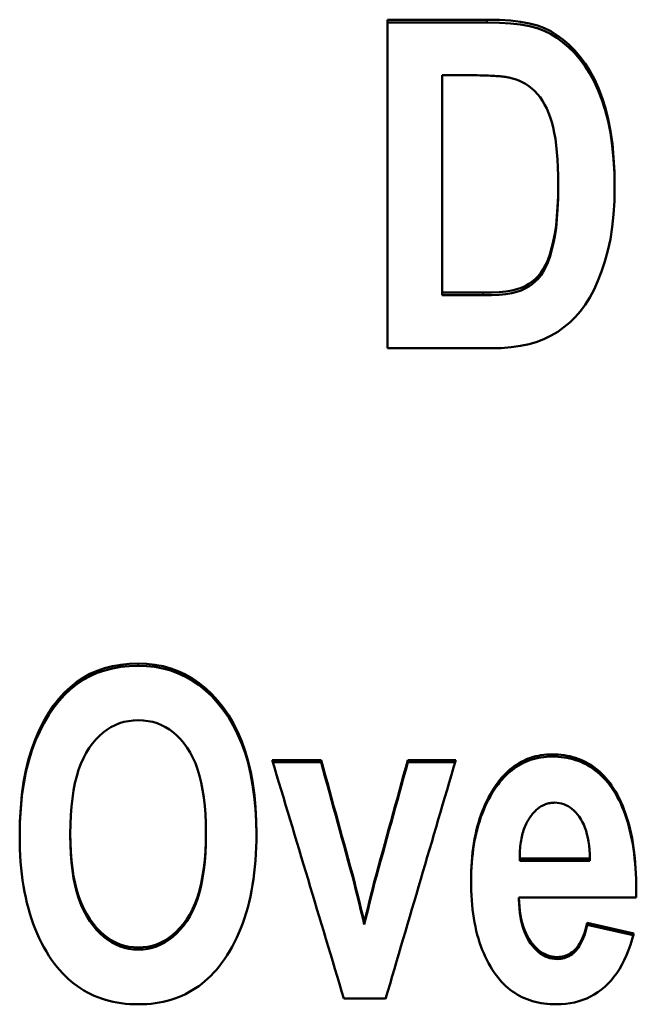
# Model space of a CAD drawing. Units: millimetres. Extents: x 118 to 359, y 89 to 220.
# Drawn here: x 150 to 156, y 177 to 186 of the extents above; entities that cross this region are included whole.
import ezdxf

# ---------------------------------------------------------------- set-up
doc = ezdxf.new("R2010")
doc.units = ezdxf.units.MM
doc.layers.add('Visible (ISO)', color=7, linetype='Continuous', lineweight=50)
doc.layers.add('Visible Narrow (ISO)', color=7, linetype='Continuous', lineweight=35)

msp = doc.modelspace()

# ---------------------------------------------------------------- linework, layer by layer
at = {"layer": 'Visible (ISO)'}
for p, q in [((153.6469, 185.7132), (153.6469, 182.6862)), ((153.6469, 185.7132), (154.5669, 185.7132)), ((153.6469, 185.6874), (154.5669, 185.6874)), ((154.3791, 185.2016), (154.1509, 185.2016)), ((154.1509, 183.1985), (154.1509, 185.2016)), ((155.2206, 184.1675), (155.2206, 184.192)), ((154.1509, 183.1748), (154.1509, 183.1985)), ((154.1509, 183.1985), (154.5289, 183.1985)), ((154.1509, 183.1748), (154.5289, 183.1748)), ((154.5954, 182.6862), (153.6469, 182.6862)), ((152.5842, 178.8929), (153.0359, 178.8929)), ((153.0359, 178.8728), (153.0359, 178.8929)), ((153.8346, 178.8929), (154.2768, 178.8929)), ((153.8346, 178.8728), (153.8346, 178.8929)), ((152.5903, 178.8728), (153.0359, 178.8728)), ((153.8346, 178.8728), (154.2709, 178.8728)), ((150.7228, 178.1944), (150.7228, 178.214)), ((151.9733, 178.2063), (151.9733, 178.2258)), ((154.8664, 177.9844), (155.513, 177.9844)), ((154.8664, 177.9651), (154.8664, 177.9844)), ((155.513, 177.9651), (155.513, 177.9844)), ((154.8664, 177.9651), (155.513, 177.9651)), ((153.3426, 177.7524), (153.3426, 177.7715)), ((153.5256, 177.7524), (153.5256, 177.7715)), ((154.8592, 177.6081), (154.8592, 177.6271)), ((155.9385, 177.6271), (154.8592, 177.6271)), ((153.4329, 177.3788), (153.4329, 177.3976)), ((155.4892, 177.374), (155.4892, 177.3928)), ((155.4892, 177.3928), (155.9171, 177.2958)), ((155.4892, 177.374), (155.9124, 177.2781)), ((153.6302, 176.6946), (153.2451, 176.6946))]:
    msp.add_line(p, q, dxfattribs=at)
at = {"layer": 'Visible (ISO)', "flags": 128}
for points in [[(154.5669, 185.7132), (154.6786, 185.711), (154.7807, 185.7045), (154.8733, 185.6937), (154.9562, 185.6786), (155.0296, 185.6592), (155.0934, 185.6354), (155.1517, 185.6065), (155.2085, 185.5719), (155.2637, 185.5314), (155.3174, 185.485), (155.3696, 185.4329), (155.4203, 185.3749), (155.4685, 185.3109), (155.513, 185.2407), (155.554, 185.1644), (155.5915, 185.0819), (155.6254, 184.9933), (155.6557, 184.8985), (155.6818, 184.7967), (155.7032, 184.6869), (155.7199, 184.5692), (155.7317, 184.4435), (155.7389, 184.3099), (155.7412, 184.1684)], [(154.5669, 185.6874), (154.6782, 185.6853), (154.78, 185.6789), (154.8723, 185.6681), (154.9551, 185.6531), (155.0283, 185.6339), (155.0921, 185.6103), (155.1502, 185.5817), (155.2068, 185.5473), (155.2619, 185.5072), (155.3155, 185.4613), (155.3675, 185.4096), (155.4181, 185.3521), (155.4662, 185.2887), (155.5108, 185.2192), (155.5518, 185.1436), (155.5893, 185.0618), (155.6233, 184.974), (155.6537, 184.88), (155.6801, 184.7792), (155.7018, 184.6705), (155.7187, 184.5539), (155.7309, 184.4295), (155.7384, 184.2972), (155.7412, 184.157)], [(154.788, 185.1756), (154.7789, 185.1777), (154.7692, 185.1798), (154.7587, 185.1817), (154.7476, 185.1835), (154.7357, 185.1853), (154.7232, 185.187), (154.71, 185.1885), (154.6961, 185.19), (154.6814, 185.1914), (154.6661, 185.1927), (154.6501, 185.1939), (154.6335, 185.1951), (154.6161, 185.1961), (154.598, 185.1971), (154.5792, 185.1979), (154.5598, 185.1987), (154.5396, 185.1993), (154.5188, 185.1999), (154.4972, 185.2004), (154.475, 185.2008), (154.452, 185.2011), (154.4284, 185.2014), (154.4041, 185.2015), (154.3791, 185.2016)], [(155.2206, 184.192), (155.2199, 184.2741), (155.2177, 184.3517), (155.2141, 184.4248), (155.209, 184.4934), (155.2025, 184.5575), (155.1946, 184.6171), (155.1851, 184.6722), (155.1743, 184.7228), (155.1619, 184.7699), (155.1478, 184.8144), (155.1322, 184.8564), (155.1148, 184.8959), (155.0959, 184.9328), (155.0753, 184.9671), (155.0531, 184.9989), (155.0293, 185.0282), (155.0039, 185.055), (154.9772, 185.0794), (154.9491, 185.1015), (154.9196, 185.1211), (154.8888, 185.1383), (154.8565, 185.1531), (154.8229, 185.1656), (154.788, 185.1756)], [(154.5289, 183.1985), (154.606, 183.1997), (154.6757, 183.2035), (154.7381, 183.2097), (154.793, 183.2184), (154.8405, 183.2296), (154.8807, 183.2433), (154.916, 183.2596), (154.9492, 183.2785), (154.9802, 183.3), (155.0091, 183.3241), (155.0357, 183.3509), (155.0602, 183.3802), (155.0828, 183.4139), (155.1041, 183.4534), (155.1241, 183.4988), (155.1426, 183.5502), (155.1597, 183.6074), (155.1755, 183.6705), (155.1893, 183.7401), (155.2006, 183.8166), (155.2093, 183.9), (155.2156, 183.9904), (155.2194, 184.0877), (155.2206, 184.192)], [(154.5289, 183.1748), (154.606, 183.1761), (154.6757, 183.1798), (154.7381, 183.186), (154.793, 183.1947), (154.8405, 183.2059), (154.8807, 183.2196), (154.916, 183.2359), (154.9492, 183.2547), (154.9802, 183.2762), (155.0091, 183.3003), (155.0357, 183.3271), (155.0602, 183.3564), (155.0828, 183.39), (155.1041, 183.4295), (155.1241, 183.4749), (155.1426, 183.5262), (155.1597, 183.5834), (155.1755, 183.6465), (155.1893, 183.716), (155.2006, 183.7924), (155.2093, 183.8758), (155.2156, 183.9661), (155.2194, 184.0633), (155.2206, 184.1675)], [(155.7412, 184.1684), (155.7388, 184.0407), (155.7313, 183.9186), (155.719, 183.8021), (155.7016, 183.6912), (155.6793, 183.586), (155.6521, 183.4864), (155.621, 183.393), (155.5873, 183.3064), (155.5508, 183.2265), (155.5116, 183.1534), (155.4697, 183.087), (155.4251, 183.0273), (155.3776, 182.9734), (155.3269, 182.924), (155.2732, 182.8792), (155.2164, 182.839), (155.1565, 182.8034), (155.0934, 182.7724), (155.0258, 182.746), (154.952, 182.7245), (154.8721, 182.7077), (154.786, 182.6957), (154.6938, 182.6886), (154.5954, 182.6862)], [(150.2569, 178.195), (150.2592, 178.3275), (150.266, 178.454), (150.2773, 178.5746), (150.2932, 178.6892), (150.3135, 178.7978), (150.3385, 178.9005), (150.3679, 178.9972), (150.4019, 179.088), (150.4396, 179.173), (150.48, 179.2524), (150.5232, 179.3261), (150.5692, 179.3943), (150.618, 179.4568), (150.6696, 179.5137), (150.7239, 179.5649), (150.7811, 179.6106), (150.8412, 179.6508), (150.9043, 179.6856), (150.9706, 179.7151), (151.0399, 179.7392), (151.1123, 179.7579), (151.1878, 179.7713), (151.2664, 179.7794), (151.3481, 179.782)], [(151.3481, 179.782), (151.4272, 179.7792), (151.504, 179.7707), (151.5782, 179.7565), (151.65, 179.7367), (151.7192, 179.7112), (151.7861, 179.6801), (151.8504, 179.6432), (151.9123, 179.6008), (151.9716, 179.5526), (152.0285, 179.4988), (152.083, 179.4393), (152.1349, 179.3741), (152.1835, 179.3038), (152.2279, 179.2286), (152.268, 179.1487), (152.304, 179.064), (152.3357, 178.9744), (152.3631, 178.8802), (152.3864, 178.7811), (152.4054, 178.6772), (152.4202, 178.5686), (152.4308, 178.4552), (152.4371, 178.337), (152.4392, 178.214)], [(150.2569, 178.1856), (150.2595, 178.3172), (150.2666, 178.4427), (150.2782, 178.5624), (150.2943, 178.6762), (150.3149, 178.784), (150.34, 178.886), (150.3696, 178.982), (150.4037, 179.0721), (150.4414, 179.1565), (150.4818, 179.2353), (150.525, 179.3085), (150.571, 179.3762), (150.6197, 179.4383), (150.6712, 179.4948), (150.7255, 179.5457), (150.7825, 179.591), (150.8425, 179.6309), (150.9055, 179.6655), (150.9716, 179.6947), (151.0408, 179.7187), (151.113, 179.7373), (151.1883, 179.7506), (151.2666, 179.7586), (151.3481, 179.7612)], [(151.3481, 179.7612), (151.427, 179.7584), (151.5035, 179.75), (151.5775, 179.7359), (151.649, 179.7162), (151.7181, 179.6909), (151.7848, 179.66), (151.8489, 179.6235), (151.9107, 179.5813), (151.9699, 179.5335), (152.0267, 179.4801), (152.0811, 179.421), (152.1329, 179.3563), (152.1815, 179.2864), (152.226, 179.2118), (152.2662, 179.1324), (152.3022, 179.0483), (152.334, 178.9594), (152.3616, 178.8658), (152.3851, 178.7674), (152.4043, 178.6643), (152.4193, 178.5564), (152.4301, 178.4438), (152.4368, 178.3264), (152.4392, 178.2042)], [(151.3504, 179.2595), (151.3048, 179.2577), (151.2606, 179.2524), (151.2178, 179.2435), (151.1765, 179.2311), (151.1366, 179.2151), (151.0981, 179.1956), (151.0611, 179.1725), (151.0255, 179.1459), (150.9914, 179.1158), (150.9587, 179.0821), (150.9274, 179.0448), (150.8976, 179.004), (150.8697, 178.9595), (150.8442, 178.9111), (150.8211, 178.8589), (150.8005, 178.8027), (150.7823, 178.7427), (150.7665, 178.6788), (150.7532, 178.611), (150.7423, 178.5394), (150.7338, 178.4638), (150.7277, 178.3844), (150.7241, 178.3011), (150.7228, 178.214)], [(151.9733, 178.2258), (151.9721, 178.3118), (151.9685, 178.394), (151.9625, 178.4724), (151.9541, 178.547), (151.9433, 178.6178), (151.9302, 178.6847), (151.9146, 178.7479), (151.8967, 178.8072), (151.8763, 178.8627), (151.8536, 178.9144), (151.8284, 178.9623), (151.8009, 179.0064), (151.7715, 179.0468), (151.7405, 179.0837), (151.7081, 179.1171), (151.6743, 179.147), (151.6389, 179.1734), (151.6021, 179.1962), (151.5638, 179.2155), (151.5241, 179.2313), (151.4829, 179.2436), (151.4402, 179.2524), (151.3961, 179.2577), (151.3504, 179.2595)], [(154.65, 178.6658), (154.6669, 178.6886), (154.6841, 178.7104), (154.7017, 178.7312), (154.7198, 178.7511), (154.7382, 178.77), (154.757, 178.7879), (154.7762, 178.8049), (154.7958, 178.8209), (154.8159, 178.8359), (154.8363, 178.8499), (154.8571, 178.863), (154.8783, 178.8751), (154.8998, 178.8863), (154.9218, 178.8965), (154.9442, 178.9057), (154.967, 178.9139), (154.9902, 178.9212), (155.0138, 178.9275), (155.0377, 178.9328), (155.0621, 178.9372), (155.0869, 178.9405), (155.112, 178.943), (155.1376, 178.9444), (155.1635, 178.9449)], [(154.65, 178.6459), (154.6669, 178.6687), (154.6841, 178.6905), (154.7017, 178.7113), (154.7198, 178.7311), (154.7382, 178.75), (154.757, 178.7679), (154.7762, 178.7849), (154.7958, 178.8009), (154.8159, 178.8159), (154.8363, 178.8299), (154.8571, 178.843), (154.8783, 178.8551), (154.8998, 178.8662), (154.9218, 178.8764), (154.9442, 178.8856), (154.967, 178.8938), (154.9902, 178.9011), (155.0138, 178.9074), (155.0377, 178.9127), (155.0621, 178.917), (155.0869, 178.9204), (155.112, 178.9229), (155.1376, 178.9243), (155.1635, 178.9248)], [(155.1635, 178.9449), (155.1924, 178.9444), (155.2207, 178.9429), (155.2485, 178.9404), (155.2758, 178.937), (155.3026, 178.9325), (155.3289, 178.927), (155.3546, 178.9206), (155.3799, 178.9131), (155.4046, 178.9047), (155.4287, 178.8952), (155.4524, 178.8848), (155.4755, 178.8734), (155.4982, 178.8609), (155.5203, 178.8475), (155.5418, 178.8331), (155.5629, 178.8177), (155.5834, 178.8013), (155.6035, 178.7839), (155.623, 178.7655), (155.6419, 178.7462), (155.6604, 178.7258), (155.6783, 178.7044), (155.6958, 178.6821), (155.7127, 178.6587)], [(155.1635, 178.9248), (155.1924, 178.9243), (155.2207, 178.9228), (155.2485, 178.9203), (155.2758, 178.9168), (155.3026, 178.9124), (155.3289, 178.9069), (155.3546, 178.9005), (155.3799, 178.893), (155.4046, 178.8846), (155.4287, 178.8751), (155.4524, 178.8647), (155.4755, 178.8533), (155.4982, 178.8409), (155.5203, 178.8275), (155.5418, 178.8131), (155.5629, 178.7977), (155.5834, 178.7813), (155.6035, 178.7639), (155.623, 178.7456), (155.6419, 178.7262), (155.6604, 178.7059), (155.6783, 178.6845), (155.6958, 178.6622), (155.7127, 178.6388)], [(154.4171, 177.781), (154.4175, 177.8265), (154.4187, 177.8713), (154.4207, 177.9154), (154.4235, 177.9587), (154.4272, 178.0012), (154.4316, 178.043), (154.4369, 178.084), (154.443, 178.1243), (154.4498, 178.1638), (154.4575, 178.2026), (154.466, 178.2406), (154.4753, 178.2778), (154.4854, 178.3143), (154.4963, 178.3501), (154.5081, 178.385), (154.5206, 178.4193), (154.534, 178.4527), (154.5481, 178.4854), (154.5631, 178.5174), (154.5789, 178.5486), (154.5954, 178.579), (154.6128, 178.6087), (154.631, 178.6376), (154.65, 178.6658)], [(154.4171, 177.7713), (154.4177, 177.8163), (154.419, 177.8605), (154.4212, 177.904), (154.4241, 177.9468), (154.4279, 177.9888), (154.4324, 178.0301), (154.4377, 178.0706), (154.4439, 178.1104), (154.4508, 178.1494), (154.4585, 178.1877), (154.467, 178.2253), (154.4763, 178.2621), (154.4864, 178.2982), (154.4973, 178.3335), (154.509, 178.3681), (154.5215, 178.4019), (154.5348, 178.435), (154.5489, 178.4674), (154.5637, 178.499), (154.5794, 178.5299), (154.5959, 178.56), (154.6131, 178.5894), (154.6312, 178.618), (154.65, 178.6459)], [(155.7127, 178.6587), (155.7313, 178.631), (155.7491, 178.6021), (155.7662, 178.5722), (155.7824, 178.5412), (155.7979, 178.5091), (155.8125, 178.476), (155.8264, 178.4417), (155.8395, 178.4064), (155.8517, 178.37), (155.8632, 178.3324), (155.8739, 178.2939), (155.8838, 178.2542), (155.8929, 178.2134), (155.9013, 178.1716), (155.9088, 178.1286), (155.9155, 178.0846), (155.9215, 178.0395), (155.9266, 177.9933), (155.931, 177.9461), (155.9345, 177.8977), (155.9373, 177.8482), (155.9393, 177.7977), (155.9405, 177.7461), (155.9409, 177.6934)], [(155.7127, 178.6388), (155.731, 178.6115), (155.7486, 178.5831), (155.7655, 178.5537), (155.7815, 178.5232), (155.7968, 178.4917), (155.8113, 178.4591), (155.8251, 178.4254), (155.838, 178.3907), (155.8502, 178.355), (155.8617, 178.3181), (155.8723, 178.2803), (155.8822, 178.2414), (155.8913, 178.2014), (155.8997, 178.1604), (155.9073, 178.1183), (155.9141, 178.0752), (155.9201, 178.031), (155.9254, 177.9857), (155.9299, 177.9394), (155.9336, 177.8921), (155.9366, 177.8437), (155.9388, 177.7942), (155.9402, 177.7437), (155.9408, 177.6921)], [(155.1897, 178.5002), (155.1785, 178.5), (155.1674, 178.4993), (155.1565, 178.4981), (155.1457, 178.4965), (155.1351, 178.4944), (155.1246, 178.4918), (155.1143, 178.4887), (155.1041, 178.4852), (155.0941, 178.4813), (155.0842, 178.4768), (155.0745, 178.4719), (155.0649, 178.4665), (155.0554, 178.4606), (155.0461, 178.4543), (155.037, 178.4475), (155.028, 178.4403), (155.0192, 178.4326), (155.0105, 178.4244), (155.0019, 178.4157), (154.9936, 178.4066), (154.9853, 178.397), (154.9772, 178.3869), (154.9693, 178.3764), (154.9615, 178.3654)], [(155.513, 177.9844), (155.5116, 178.0265), (155.5089, 178.0668), (155.505, 178.1053), (155.4999, 178.1421), (155.4935, 178.177), (155.4859, 178.2101), (155.4771, 178.2414), (155.467, 178.271), (155.4557, 178.2988), (155.4431, 178.3247), (155.4294, 178.3489), (155.4143, 178.3713), (155.3984, 178.3919), (155.382, 178.4107), (155.3651, 178.4277), (155.3476, 178.4429), (155.3297, 178.4563), (155.3112, 178.468), (155.2922, 178.4778), (155.2727, 178.4859), (155.2527, 178.4922), (155.2322, 178.4966), (155.2112, 178.4993), (155.1897, 178.5002)], [(154.9615, 178.3654), (154.9535, 178.3537), (154.9459, 178.3418), (154.9387, 178.3294), (154.9317, 178.3167), (154.9252, 178.3036), (154.919, 178.2901), (154.9131, 178.2763), (154.9076, 178.2621), (154.9024, 178.2475), (154.8976, 178.2325), (154.8931, 178.2172), (154.889, 178.2015), (154.8852, 178.1855), (154.8817, 178.1691), (154.8786, 178.1523), (154.8759, 178.1351), (154.8735, 178.1176), (154.8714, 178.0996), (154.8697, 178.0814), (154.8683, 178.0627), (154.8673, 178.0437), (154.8667, 178.0243), (154.8663, 178.0046), (154.8664, 177.9844)], [(150.5778, 177.0165), (150.5516, 177.053), (150.5266, 177.0905), (150.5026, 177.1292), (150.4798, 177.1689), (150.458, 177.2098), (150.4374, 177.2517), (150.4179, 177.2948), (150.3995, 177.3389), (150.3823, 177.3842), (150.3661, 177.4305), (150.3511, 177.478), (150.3371, 177.5266), (150.3243, 177.5762), (150.3126, 177.627), (150.302, 177.6788), (150.2926, 177.7318), (150.2842, 177.7858), (150.277, 177.841), (150.2708, 177.8973), (150.2658, 177.9546), (150.2619, 178.0131), (150.2591, 178.0726), (150.2575, 178.1333), (150.2569, 178.195)], [(150.7228, 178.214), (150.7241, 178.1286), (150.7279, 178.0469), (150.7341, 177.9688), (150.7429, 177.8943), (150.7542, 177.8234), (150.768, 177.7561), (150.7843, 177.6924), (150.8031, 177.6324), (150.8245, 177.576), (150.8483, 177.5231), (150.8747, 177.4739), (150.9035, 177.4283), (150.9342, 177.3864), (150.9661, 177.3481), (150.9992, 177.3134), (151.0335, 177.2824), (151.0689, 177.255), (151.1056, 177.2313), (151.1434, 177.2112), (151.1824, 177.1948), (151.2227, 177.1821), (151.2641, 177.1729), (151.3066, 177.1675), (151.3504, 177.1656)], [(150.7228, 178.1944), (150.7241, 178.1092), (150.7279, 178.0275), (150.7341, 177.9495), (150.7429, 177.875), (150.7542, 177.8042), (150.768, 177.737), (150.7843, 177.6734), (150.8031, 177.6134), (150.8245, 177.557), (150.8483, 177.5042), (150.8747, 177.455), (150.9035, 177.4095), (150.9342, 177.3676), (150.9661, 177.3293), (150.9992, 177.2947), (151.0335, 177.2637), (151.0689, 177.2363), (151.1056, 177.2126), (151.1434, 177.1926), (151.1824, 177.1762), (151.2227, 177.1634), (151.2641, 177.1543), (151.3066, 177.1488), (151.3504, 177.147)], [(151.3504, 177.1656), (151.3946, 177.1674), (151.4374, 177.1729), (151.479, 177.1819), (151.5193, 177.1946), (151.5584, 177.2108), (151.5962, 177.2307), (151.6327, 177.2542), (151.6679, 177.2813), (151.7019, 177.3121), (151.7346, 177.3464), (151.766, 177.3844), (151.7962, 177.426), (151.8244, 177.4713), (151.8503, 177.5205), (151.8736, 177.5736), (151.8946, 177.6306), (151.913, 177.6914), (151.929, 177.7561), (151.9425, 177.8247), (151.9536, 177.8972), (151.9622, 177.9735), (151.9683, 178.0537), (151.972, 178.1378), (151.9733, 178.2258)], [(151.3504, 177.147), (151.3946, 177.1488), (151.4374, 177.1542), (151.479, 177.1633), (151.5193, 177.1759), (151.5584, 177.1922), (151.5962, 177.212), (151.6327, 177.2355), (151.6679, 177.2626), (151.7019, 177.2933), (151.7346, 177.3276), (151.766, 177.3656), (151.7962, 177.4071), (151.8244, 177.4524), (151.8503, 177.5016), (151.8736, 177.5546), (151.8946, 177.6115), (151.913, 177.6723), (151.929, 177.737), (151.9425, 177.8055), (151.9536, 177.8779), (151.9622, 177.9542), (151.9683, 178.0344), (151.972, 178.1184), (151.9733, 178.2063)], [(152.4392, 178.214), (152.4386, 178.1509), (152.437, 178.0889), (152.4342, 178.0281), (152.4303, 177.9685), (152.4253, 177.9101), (152.4191, 177.8528), (152.4119, 177.7967), (152.4035, 177.7418), (152.3941, 177.688), (152.3835, 177.6354), (152.3718, 177.5839), (152.359, 177.5337), (152.345, 177.4845), (152.33, 177.4366), (152.3138, 177.3898), (152.2966, 177.3442), (152.2782, 177.2997), (152.2587, 177.2565), (152.2381, 177.2143), (152.2163, 177.1734), (152.1935, 177.1336), (152.1695, 177.095), (152.1445, 177.0575), (152.1183, 177.0213)], [(154.8664, 177.9863), (154.8663, 177.9854), (154.8663, 177.9845), (154.8663, 177.9837), (154.8663, 177.9828), (154.8663, 177.9819), (154.8663, 177.981), (154.8663, 177.9802), (154.8663, 177.9793), (154.8663, 177.9784), (154.8663, 177.9775), (154.8663, 177.9766), (154.8663, 177.9758), (154.8663, 177.9749), (154.8663, 177.974), (154.8663, 177.9731), (154.8663, 177.9722), (154.8663, 177.9713), (154.8663, 177.9705), (154.8663, 177.9696), (154.8663, 177.9687), (154.8663, 177.9678), (154.8664, 177.9669), (154.8664, 177.966), (154.8664, 177.9651)], [(154.65, 176.91), (154.631, 176.9365), (154.6128, 176.9638), (154.5954, 176.992), (154.5789, 177.021), (154.5631, 177.0509), (154.5481, 177.0816), (154.534, 177.1132), (154.5206, 177.1456), (154.5081, 177.1789), (154.4963, 177.2131), (154.4854, 177.2481), (154.4753, 177.284), (154.466, 177.3207), (154.4575, 177.3583), (154.4498, 177.3967), (154.443, 177.436), (154.4369, 177.4761), (154.4316, 177.5171), (154.4272, 177.5589), (154.4235, 177.6016), (154.4207, 177.6452), (154.4187, 177.6896), (154.4175, 177.7348), (154.4171, 177.781)], [(154.8592, 177.6271), (154.8607, 177.5842), (154.8635, 177.5429), (154.8677, 177.5033), (154.8732, 177.4653), (154.8801, 177.429), (154.8884, 177.3943), (154.8979, 177.3613), (154.9089, 177.33), (154.9212, 177.3003), (154.9348, 177.2723), (154.9499, 177.246), (154.9662, 177.2213), (154.9835, 177.1984), (155.0014, 177.1775), (155.0198, 177.1586), (155.0389, 177.1417), (155.0584, 177.1268), (155.0785, 177.1139), (155.0992, 177.1029), (155.1205, 177.094), (155.1423, 177.087), (155.1646, 177.082), (155.1876, 177.0791), (155.2111, 177.0781)], [(154.8592, 177.6081), (154.8607, 177.5652), (154.8635, 177.5239), (154.8677, 177.4844), (154.8732, 177.4464), (154.8801, 177.4101), (154.8884, 177.3755), (154.8979, 177.3425), (154.9089, 177.3112), (154.9212, 177.2816), (154.9348, 177.2536), (154.9499, 177.2273), (154.9662, 177.2026), (154.9835, 177.1797), (155.0014, 177.1589), (155.0198, 177.14), (155.0389, 177.1231), (155.0584, 177.1082), (155.0785, 177.0953), (155.0992, 177.0843), (155.1205, 177.0754), (155.1423, 177.0684), (155.1646, 177.0635), (155.1876, 177.0605), (155.2111, 177.0595)], [(155.2111, 177.0781), (155.2283, 177.0786), (155.245, 177.0802), (155.2612, 177.083), (155.2769, 177.0868), (155.2921, 177.0917), (155.3069, 177.0977), (155.3212, 177.1048), (155.3349, 177.113), (155.3482, 177.1223), (155.361, 177.1327), (155.3734, 177.1442), (155.3852, 177.1568), (155.3965, 177.1704), (155.4074, 177.1852), (155.4178, 177.201), (155.4277, 177.218), (155.4371, 177.236), (155.446, 177.2551), (155.4544, 177.2754), (155.4623, 177.2967), (155.4698, 177.3191), (155.4767, 177.3426), (155.4832, 177.3672), (155.4892, 177.3928)], [(155.2111, 177.0595), (155.2283, 177.06), (155.245, 177.0617), (155.2612, 177.0644), (155.2769, 177.0682), (155.2921, 177.0732), (155.3069, 177.0792), (155.3212, 177.0863), (155.3349, 177.0944), (155.3482, 177.1037), (155.361, 177.1141), (155.3734, 177.1256), (155.3852, 177.1381), (155.3965, 177.1518), (155.4074, 177.1665), (155.4178, 177.1824), (155.4277, 177.1993), (155.4371, 177.2173), (155.446, 177.2364), (155.4544, 177.2566), (155.4623, 177.2779), (155.4698, 177.3003), (155.4767, 177.3238), (155.4832, 177.3484), (155.4892, 177.374)], [(155.9171, 177.2958), (155.9022, 177.2418), (155.8859, 177.1901), (155.8683, 177.1408), (155.8494, 177.0938), (155.8291, 177.0493), (155.8075, 177.007), (155.7845, 176.9672), (155.7602, 176.9297), (155.7346, 176.8946), (155.7076, 176.8619), (155.6793, 176.8315), (155.6497, 176.8035), (155.6188, 176.7778), (155.5868, 176.7543), (155.5538, 176.733), (155.5196, 176.714), (155.4843, 176.6973), (155.4479, 176.6827), (155.4104, 176.6704), (155.3718, 176.6604), (155.3321, 176.6526), (155.2913, 176.647), (155.2493, 176.6436), (155.2063, 176.6425)], [(151.3504, 176.6425), (151.31, 176.6431), (151.2702, 176.6451), (151.2312, 176.6483), (151.1929, 176.6529), (151.1554, 176.6587), (151.1185, 176.6659), (151.0824, 176.6743), (151.0469, 176.6841), (151.0122, 176.6951), (150.9782, 176.7074), (150.945, 176.7211), (150.9124, 176.736), (150.8806, 176.7522), (150.8495, 176.7698), (150.8191, 176.7886), (150.7894, 176.8087), (150.7604, 176.8302), (150.7322, 176.8529), (150.7047, 176.8769), (150.6779, 176.9022), (150.6518, 176.9289), (150.6264, 176.9568), (150.6018, 176.986), (150.5778, 177.0165)], [(152.1183, 177.0213), (152.0944, 176.9903), (152.0697, 176.9608), (152.0444, 176.9325), (152.0184, 176.9055), (151.9916, 176.8799), (151.9642, 176.8556), (151.9361, 176.8325), (151.9072, 176.8108), (151.8777, 176.7905), (151.8475, 176.7714), (151.8165, 176.7536), (151.7849, 176.7372), (151.7525, 176.7221), (151.7195, 176.7083), (151.6857, 176.6958), (151.6513, 176.6846), (151.6161, 176.6747), (151.5803, 176.6662), (151.5437, 176.6589), (151.5065, 176.653), (151.4685, 176.6484), (151.4299, 176.6451), (151.3905, 176.6432), (151.3504, 176.6425)], [(155.2063, 176.6425), (155.1765, 176.643), (155.1472, 176.6444), (155.1186, 176.6467), (155.0905, 176.6499), (155.063, 176.6541), (155.036, 176.6592), (155.0097, 176.6653), (154.9839, 176.6722), (154.9587, 176.6801), (154.9341, 176.6889), (154.91, 176.6987), (154.8866, 176.7094), (154.8637, 176.721), (154.8414, 176.7335), (154.8196, 176.747), (154.7985, 176.7614), (154.7779, 176.7767), (154.7579, 176.793), (154.7385, 176.8102), (154.7196, 176.8283), (154.7014, 176.8473), (154.6837, 176.8673), (154.6666, 176.8882), (154.65, 176.91)]]:
    msp.add_lwpolyline(points, dxfattribs=at)
at = {"layer": 'Visible (ISO)'}
for centre, major_axis, ratio, start_param, end_param in [((152.9147, 152.7465), (-74.6496, 250.6099), 0.027461, 4.799911, 4.808727), ((153.1892, 153.0625), (67.3885, -248.8117), 0.025743, 1.663294, 1.667824), ((153.6801, 153.0354), (67.9476, 248.9464), 0.025928, 1.47382, 1.478348), ((153.9535, 152.8344), (-72.9091, -250.1661), 0.026915, 4.615882, 4.624714), ((153.1892, 153.0611), (67.3924, -248.6188), 0.025763, 1.663288, 1.667818), ((153.6801, 153.0339), (67.9516, 248.7536), 0.025948, 1.473826, 1.478354), ((153.3875, 154.0385), (58.4413, -244.0442), 0.021944, 1.661403, 1.662943), ((153.3878, 152.6473), (60.1284, -251.011), 0.022589, 1.664071, 1.665567), ((153.4795, 154.1208), (-59.8765, -243.6128), 0.022418, 4.620664, 4.622206), ((153.4792, 152.8648), (-61.445, -249.9031), 0.023017, 4.618296, 4.619798), ((155.9401, 154.8051), (8.5397, 240), 0.003401, 1.475404, 1.475682)]:
    msp.add_ellipse(centre, major_axis=major_axis, ratio=ratio, start_param=start_param, end_param=end_param, dxfattribs=at)
at = {"layer": 'Visible Narrow (ISO)'}
for p, q in [((154.5669, 185.6874), (154.5669, 185.7132)), ((154.5289, 183.1748), (154.5289, 183.1985)), ((151.3481, 179.7612), (151.3481, 179.782)), ((155.1635, 178.9248), (155.1635, 178.9449)), ((154.65, 178.6459), (154.65, 178.6658)), ((155.7127, 178.6388), (155.7127, 178.6587)), ((151.3504, 177.147), (151.3504, 177.1656)), ((155.2111, 177.0595), (155.2111, 177.0781))]:
    msp.add_line(p, q, dxfattribs=at)

doc.saveas('drawing.dxf')
